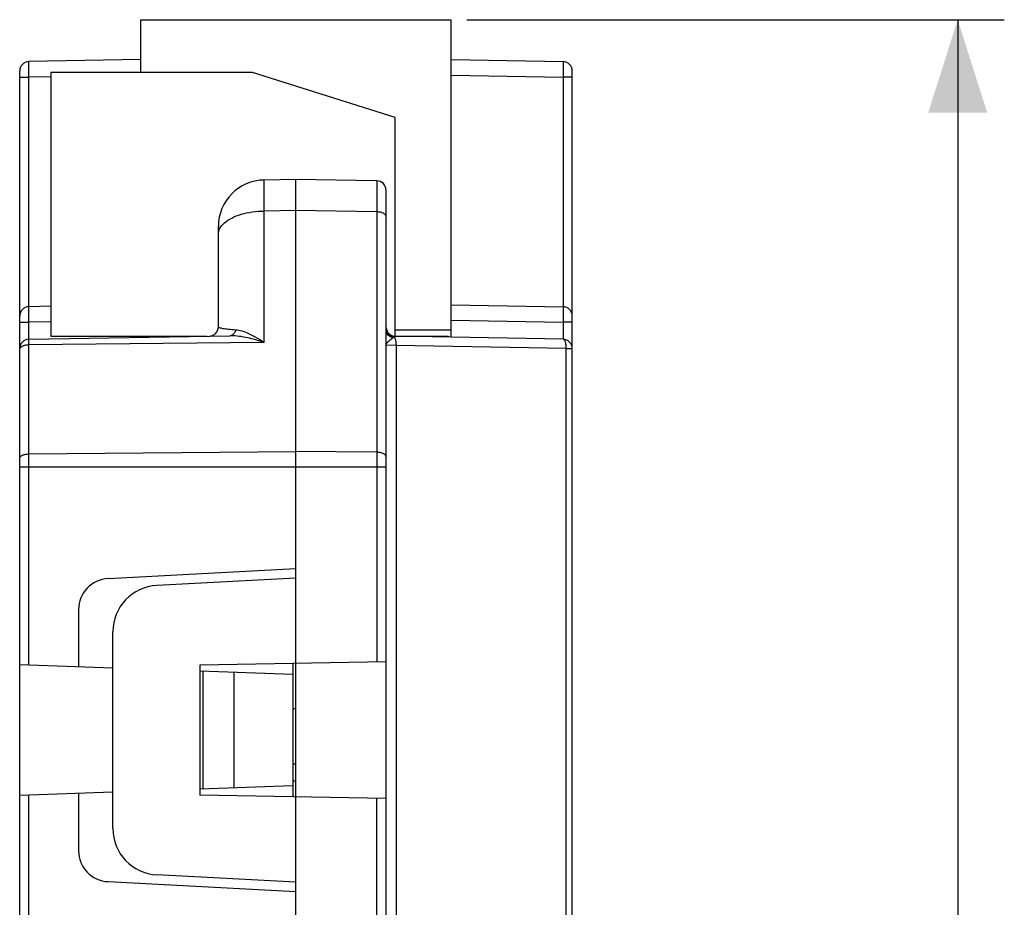
# Model space of a CAD drawing. Units: millimetres. Extents: x -92 to 20, y -65 to 79.
# Drawn here: x -11 to 20, y 28 to 57 of the extents above; entities that cross this region are included whole.
import ezdxf

# ---------------------------------------------------------------- set-up
doc = ezdxf.new("R2010")
doc.units = ezdxf.units.MM
doc.header["$LTSCALE"] = 16.335
doc.layers.get('0').update_dxf_attribs({"linetype": 'CONTINUOUS'})
doc.layers.add('ASSI', color=7, linetype='CONTINUOUS')
doc.layers.add('IMPORT_IGES', color=7, linetype='CONTINUOUS')
doc.styles.get("Standard").update_dxf_attribs({"font": 'txt', "width": 0.8})
doc.dimstyles.new('DIMSTYLE_1', dxfattribs={"dimtxt": 3, "dimasz": 3, "dimexe": 1.5, "dimexo": 0.5, "dimgap": 0.75, "dimtad": 1, "dimtxsty": 'STANDARD', "dimblk": '_FILLED', "dimblk1": '_FILLED', "dimblk2": '_FILLED', "dimcen": 0.09, "dimadec": 0, "dimazin": 0, "dimtfac": 1, "dimtofl": 0, "dimtmove": 0, "dimatfit": 3, "dimldrblk": '_FILLED', "dimfxl": 1, "dimtolj": 1, "dimarcsym": 0})

# ---------------------------------------------------------------- blocks, each defined once
blk = doc.blocks.new('_FILLED')
at = {"color": 0, "linetype": 'BYBLOCK'}
blk.add_solid([(0, 0), (-1, 0.317), (-1, -0.317)], dxfattribs=at)
blk = doc.blocks.new('*D0')
at = {"color": 7, "linetype": 'CONTINUOUS'}
for p, q in [((3.148, 56.726), (20.463, 56.726)), ((18.963, 56.726), (18.963, 0.426)), ((18.963, -55.874), (18.963, 0.426)), ((-1.852, -55.874), (20.463, -55.874))]:
    blk.add_line(p, q, dxfattribs=at)
at = {"color": 7, "linetype": 'CONTINUOUS', "xscale": 3, "yscale": 3, "zscale": 3}
for p, rotation in [((18.963, 56.726), 90), ((18.963, -55.874), 270)]:
    blk.add_blockref('_FILLED', p, dxfattribs=dict(at, rotation=rotation))
at = {"color": 7, "linetype": 'CONTINUOUS', "insert": (15.213, 0.426), "char_height": 3, "width": 14.78571, "attachment_point": 2, "rotation": 90, "line_spacing_factor": 0.9}
blk.add_mtext('112,6', dxfattribs=at)

msp = doc.modelspace()

# ---------------------------------------------------------------- linework, layer by layer
at = {"color": 7, "linetype": 'CONTINUOUS'}
for p, q in [((-7.352, 55.026), (-7.352, 56.726)), ((-7.352, 56.726), (2.648, 56.726)), ((2.648, 46.489), (2.648, 56.726)), ((-7.352, 55.439), (-10.957, 55.376)), ((2.648, 55.439), (6.254, 55.376)), ((-11.252, -55.423), (-11.252, 55.076)), ((-10.252, 55.026), (-10.252, 46.526)), ((-3.752, 55.026), (-10.252, 55.026)), ((0.848, 53.576), (-3.752, 55.026)), ((6.548, -55.423), (6.548, 55.076)), ((0.848, 46.526), (0.848, 53.576)), ((-2.352, 51.576), (-3.378, 51.558)), ((-2.352, 18.576), (-2.352, 51.576)), ((0.254, 51.531), (-2.352, 51.576)), ((0.548, 22.276), (0.548, 51.231)), ((-4.852, 46.828), (-4.852, 50.059)), ((-10.252, 47.488), (-10.957, 47.476)), ((2.648, 47.539), (6.254, 47.476)), ((0.848, 46.726), (2.648, 46.726)), ((-10.957, 46.426), (-4.479, 46.539)), ((-10.252, 46.526), (-5.216, 46.526)), ((-5.452, 46.526), (-5.451, 46.522)), ((0.792, 46.526), (0.848, 46.526)), ((6.254, 46.426), (0.843, 46.521)), ((-2.352, 39.026), (-8.404, 38.709)), ((-2.352, 38.726), (-6.83, 38.492)), ((-9.352, 37.711), (-9.352, 35.866)), ((-8.252, 30.659), (-8.252, 36.994)), ((-8.252, 35.828), (-11.252, 35.932)), ((0.548, 36.031), (-5.452, 35.926)), ((-5.452, 35.926), (-5.452, 31.726)), ((-2.452, 35.979), (-2.452, 31.674)), ((-2.452, 35.625), (-5.452, 35.73)), ((-5.352, 35.726), (-5.352, 31.926)), ((-4.352, 35.691), (-4.352, 31.961)), ((-8.252, 31.825), (-11.252, 31.72)), ((-9.352, 31.787), (-9.352, 29.942)), ((-2.452, 32.028), (-5.452, 31.923)), ((0.548, 31.622), (-5.452, 31.726)), ((-8.404, 28.944), (-2.352, 28.626)), ((-2.352, 28.926), (-6.83, 29.161))]:
    msp.add_line(p, q, dxfattribs=at)
at = {"color": 253, "linetype": 'CONTINUOUS'}
for p, q in [((-10.959, 55.267), (-10.959, 55.309)), ((-10.959, 55.216), (-10.959, 55.267)), ((-10.959, 55.093), (-10.959, 55.216)), ((6.255, 55.342), (6.256, 55.309)), ((6.256, 55.188), (6.255, 55.024)), ((6.256, 55.309), (6.256, 55.267)), ((6.256, 55.267), (6.256, 55.188)), ((-11.252, 54.876), (-10.957, 54.876)), ((-10.957, 54.876), (-10.959, 55.093)), ((-10.252, 54.889), (-10.957, 54.876)), ((-10.957, 47.476), (-10.957, 54.876)), ((2.648, 54.939), (6.254, 54.876)), ((6.255, 55.024), (6.254, 54.876)), ((6.254, 54.876), (6.254, 47.476)), ((6.548, 54.876), (6.254, 54.876)), ((-3.382, 51.315), (-3.382, 51.401)), ((0.254, 51.521), (0.254, 51.491)), ((0.254, 51.491), (0.254, 51.442)), ((0.254, 51.442), (0.254, 50.997)), ((-3.382, 51.211), (-3.382, 51.315)), ((-3.381, 50.955), (-3.382, 51.211)), ((-3.378, 50.559), (-3.381, 50.955)), ((0.254, 50.997), (0.254, 36.026)), ((-2.352, 50.577), (-3.378, 50.559)), ((-3.378, 46.317), (-3.378, 50.559)), ((0.254, 50.531), (-2.352, 50.577)), ((-10.959, 47.367), (-10.959, 47.409)), ((-10.959, 47.316), (-10.959, 47.367)), ((-10.959, 47.193), (-10.959, 47.316)), ((6.255, 47.442), (6.256, 47.409)), ((6.256, 47.288), (6.255, 47.124)), ((6.256, 47.409), (6.256, 47.367)), ((6.256, 47.367), (6.256, 47.288)), ((-11.252, 46.976), (-10.957, 46.976)), ((-10.957, 46.976), (-10.959, 47.193)), ((-10.252, 46.989), (-10.957, 46.976)), ((-10.957, 35.922), (-10.957, 46.976)), ((2.648, 47.039), (6.254, 46.976)), ((6.255, 47.124), (6.254, 46.976)), ((6.254, 46.976), (6.254, 46.426)), ((6.548, 46.976), (6.254, 46.976)), ((-3.378, 46.317), (-10.957, 46.251)), ((0.578, 46.299), (0.583, 46.306)), ((0.877, 46.222), (0.548, 46.231)), ((0.877, 46.253), (0.877, 22.271)), ((6.351, 46.126), (0.877, 46.222)), ((6.351, 46.126), (6.548, 46.126)), ((-10.957, 42.73), (-2.352, 42.805)), ((0.254, 42.782), (-2.352, 42.805)), ((0.548, 42.305), (-11.252, 42.305)), ((-10.957, -32.078), (-10.957, 31.731)), ((0.254, 22.282), (0.254, 31.627))]:
    msp.add_line(p, q, dxfattribs=at)
for points in [[(-10.959, 55.309), (-10.958, 55.342), (-10.958, 55.354), (-10.958, 55.364), (-10.957, 55.371), (-10.957, 55.375), (-10.957, 55.376)], [(6.254, 55.376), (6.254, 55.375), (6.254, 55.371), (6.255, 55.364), (6.255, 55.354), (6.255, 55.342)], [(-3.382, 51.401), (-3.381, 51.47), (-3.381, 51.497), (-3.38, 51.519), (-3.38, 51.536), (-3.379, 51.548), (-3.378, 51.556), (-3.378, 51.558)], [(0.254, 51.531), (0.254, 51.528), (0.254, 51.521)], [(-4.852, 49.809), (-4.848, 49.857), (-4.839, 49.906), (-4.823, 49.953), (-4.802, 50.001), (-4.774, 50.047), (-4.74, 50.093), (-4.7, 50.137), (-4.655, 50.18), (-4.604, 50.221), (-4.548, 50.261), (-4.487, 50.299), (-4.421, 50.334), (-4.351, 50.368), (-4.277, 50.399), (-4.198, 50.428), (-4.117, 50.454), (-4.032, 50.477), (-3.944, 50.498), (-3.853, 50.516), (-3.761, 50.53), (-3.667, 50.542), (-3.571, 50.551), (-3.475, 50.556), (-3.378, 50.559)], [(0.548, 50.381), (0.547, 50.397), (0.542, 50.412), (0.534, 50.427), (0.523, 50.441), (0.509, 50.455), (0.492, 50.468), (0.473, 50.481), (0.451, 50.492), (0.427, 50.501), (0.401, 50.51), (0.374, 50.517), (0.345, 50.523), (0.315, 50.527), (0.285, 50.53), (0.254, 50.531)], [(-10.959, 47.409), (-10.958, 47.442), (-10.958, 47.454), (-10.958, 47.464), (-10.957, 47.471), (-10.957, 47.475), (-10.957, 47.476)], [(6.254, 47.476), (6.254, 47.475), (6.254, 47.471), (6.255, 47.464), (6.255, 47.454), (6.255, 47.442)], [(-4.295, 46.723), (-4.359, 46.727), (-4.42, 46.731), (-4.477, 46.736), (-4.531, 46.742), (-4.581, 46.747), (-4.626, 46.753), (-4.667, 46.759), (-4.703, 46.766), (-4.735, 46.772), (-4.763, 46.779), (-4.786, 46.785), (-4.805, 46.792), (-4.821, 46.798), (-4.833, 46.804), (-4.842, 46.81), (-4.847, 46.816), (-4.851, 46.822), (-4.852, 46.828)], [(-4.295, 46.723), (-4.304, 46.696), (-4.313, 46.672), (-4.325, 46.648), (-4.338, 46.627), (-4.352, 46.608), (-4.368, 46.59), (-4.385, 46.575), (-4.402, 46.563), (-4.421, 46.553), (-4.44, 46.545), (-4.459, 46.541), (-4.479, 46.539)], [(-3.378, 46.317), (-3.456, 46.369), (-3.531, 46.417), (-3.604, 46.461), (-3.675, 46.502), (-3.743, 46.538), (-3.808, 46.572), (-3.871, 46.601), (-3.932, 46.628), (-3.99, 46.651), (-4.047, 46.671), (-4.101, 46.687), (-4.153, 46.701), (-4.202, 46.711), (-4.25, 46.718), (-4.295, 46.723)], [(0.769, 46.471), (0.738, 46.48), (0.709, 46.492), (0.681, 46.506), (0.655, 46.523), (0.631, 46.542), (0.61, 46.563), (0.592, 46.586), (0.576, 46.611), (0.564, 46.637), (0.556, 46.664), (0.55, 46.691), (0.548, 46.719)], [(0.812, 46.506), (0.783, 46.511), (0.755, 46.518), (0.728, 46.528), (0.702, 46.541), (0.678, 46.555), (0.655, 46.572), (0.634, 46.591), (0.614, 46.612), (0.597, 46.634), (0.583, 46.658), (0.571, 46.683), (0.561, 46.709), (0.554, 46.736), (0.55, 46.763)], [(-3.378, 46.317), (-3.471, 46.349), (-3.562, 46.377), (-3.65, 46.404), (-3.734, 46.427), (-3.816, 46.448), (-3.894, 46.467), (-3.97, 46.483), (-4.043, 46.498), (-4.113, 46.51), (-4.18, 46.52), (-4.245, 46.528), (-4.308, 46.533), (-4.367, 46.537), (-4.424, 46.539), (-4.479, 46.539)], [(0.578, 46.299), (0.572, 46.306), (0.566, 46.313), (0.562, 46.321), (0.558, 46.329), (0.554, 46.336), (0.552, 46.344), (0.55, 46.352), (0.549, 46.36)], [(0.583, 46.306), (0.59, 46.314), (0.593, 46.318), (0.597, 46.322)], [(0.597, 46.322), (0.6, 46.327), (0.604, 46.331), (0.608, 46.336), (0.612, 46.34), (0.617, 46.345), (0.621, 46.35), (0.626, 46.355), (0.631, 46.36), (0.636, 46.365), (0.641, 46.37), (0.647, 46.375), (0.653, 46.38), (0.659, 46.386), (0.665, 46.391), (0.671, 46.397), (0.678, 46.402), (0.686, 46.408), (0.693, 46.413), (0.701, 46.419), (0.726, 46.438)], [(0.726, 46.438), (0.735, 46.444), (0.744, 46.451), (0.753, 46.458), (0.761, 46.464), (0.769, 46.471)], [(0.769, 46.471), (0.778, 46.478), (0.785, 46.485), (0.793, 46.491), (0.8, 46.497), (0.806, 46.502), (0.812, 46.506)], [(0.812, 46.506), (0.817, 46.511), (0.822, 46.514), (0.827, 46.517), (0.832, 46.519), (0.838, 46.52), (0.843, 46.521)], [(0.877, 46.253), (0.876, 46.284), (0.874, 46.314), (0.871, 46.343), (0.866, 46.371), (0.861, 46.397), (0.854, 46.422), (0.847, 46.444), (0.839, 46.464), (0.831, 46.481), (0.821, 46.495), (0.812, 46.506)], [(6.351, 22.158), (6.351, 46.152), (6.35, 46.178), (6.349, 46.204), (6.346, 46.229), (6.343, 46.253), (6.34, 46.276), (6.335, 46.298), (6.33, 46.319), (6.324, 46.338), (6.318, 46.356), (6.311, 46.372), (6.304, 46.386), (6.296, 46.398), (6.288, 46.408), (6.28, 46.416), (6.271, 46.421), (6.263, 46.425), (6.254, 46.426)], [(-11.252, 46.101), (-11.25, 46.114), (-11.247, 46.127), (-11.242, 46.14), (-11.234, 46.152), (-11.224, 46.164), (-11.212, 46.176)], [(-11.212, 46.176), (-11.198, 46.186), (-11.183, 46.197), (-11.166, 46.206)], [(-11.166, 46.206), (-11.147, 46.215), (-11.126, 46.223), (-11.105, 46.23), (-11.082, 46.236), (-11.058, 46.242), (-11.033, 46.246), (-11.008, 46.249), (-10.983, 46.25), (-10.957, 46.251)], [(0.548, 46.231), (0.549, 46.242), (0.552, 46.252), (0.556, 46.264), (0.561, 46.275), (0.568, 46.287), (0.578, 46.299)], [(-11.252, 42.58), (-11.25, 42.593), (-11.247, 42.606), (-11.242, 42.618), (-11.234, 42.631), (-11.224, 42.643), (-11.212, 42.654), (-11.198, 42.665), (-11.183, 42.676), (-11.166, 42.685), (-11.147, 42.694), (-11.126, 42.702), (-11.105, 42.709), (-11.082, 42.715), (-11.058, 42.72), (-11.033, 42.724), (-11.008, 42.727), (-10.983, 42.729), (-10.957, 42.73)], [(0.548, 42.632), (0.547, 42.645), (0.544, 42.658), (0.538, 42.671), (0.531, 42.683), (0.521, 42.695), (0.509, 42.707), (0.495, 42.718), (0.48, 42.728), (0.462, 42.738), (0.444, 42.746), (0.423, 42.754), (0.401, 42.761), (0.379, 42.768), (0.355, 42.773), (0.33, 42.777), (0.305, 42.78), (0.28, 42.782), (0.254, 42.782)]]:
    msp.add_lwpolyline(points, dxfattribs=at)
at = {"color": 7, "linetype": 'CONTINUOUS'}
for centre, radius, start, end in [((-10.952, 55.076), 0.3, 91, 180), ((6.248, 55.076), 0.3, 0, 89), ((-3.352, 50.059), 1.5, 91, 179.9999), ((0.248, 51.231), 0.3, 0, 89), ((-10.952, 47.176), 0.3, 91, 180), ((6.248, 47.176), 0.3, 0.0007, 89), ((-5.152, 46.828), 0.3, 270.9984, 360), ((0.848, 46.821), 0.3, 185.6517, 269), ((-10.952, 46.126), 0.3, 91, 180), ((6.248, 46.126), 0.3, 0, 89), ((-8.352, 37.711), 1, 93, 180), ((-6.752, 36.994), 1.5, 93, 180), ((-6.752, 30.659), 1.5, 180, 267), ((-8.352, 29.942), 1, 180, 267)]:
    msp.add_arc(centre, radius, start, end, dxfattribs=at)
at = {"layer": 'ASSI', "color": 7, "linetype": 'CONTINUOUS'}
for p, q in [((2.648, 55.439), (6.254, 55.376)), ((6.548, -55.423), (6.548, 55.076)), ((-2.352, 18.576), (-2.352, 51.576)), ((0.254, 51.531), (-2.352, 51.576)), ((0.548, 22.276), (0.548, 51.231)), ((2.648, 47.539), (6.254, 47.476)), ((6.254, 46.426), (0.843, 46.521)), ((-2.352, 38.726), (-6.83, 38.492)), ((-8.252, 30.659), (-8.252, 36.994)), ((0.548, 36.031), (-5.452, 35.926)), ((-5.452, 35.926), (-5.452, 31.726)), ((0.548, 31.622), (-5.452, 31.726)), ((-2.352, 28.926), (-6.83, 29.161))]:
    msp.add_line(p, q, dxfattribs=at)
at = {"layer": 'ASSI', "color": 253, "linetype": 'CONTINUOUS'}
for p, q in [((6.255, 55.342), (6.256, 55.309)), ((6.256, 55.188), (6.255, 55.024)), ((6.256, 55.309), (6.256, 55.267)), ((6.256, 55.267), (6.256, 55.188)), ((2.648, 54.939), (6.254, 54.876)), ((6.255, 55.024), (6.254, 54.876)), ((6.254, 54.876), (6.254, 47.476)), ((6.548, 54.876), (6.254, 54.876)), ((0.254, 51.521), (0.254, 51.491)), ((0.254, 51.491), (0.254, 51.442)), ((0.254, 51.442), (0.254, 50.997)), ((0.254, 50.997), (0.254, 36.026)), ((0.254, 50.531), (-2.352, 50.577)), ((6.255, 47.442), (6.256, 47.409)), ((6.256, 47.288), (6.255, 47.124)), ((6.256, 47.409), (6.256, 47.367)), ((6.256, 47.367), (6.256, 47.288)), ((2.648, 47.039), (6.254, 46.976)), ((6.255, 47.124), (6.254, 46.976)), ((6.254, 46.976), (6.254, 46.426)), ((6.548, 46.976), (6.254, 46.976)), ((0.578, 46.299), (0.583, 46.306)), ((0.877, 46.222), (0.548, 46.231)), ((0.877, 46.253), (0.877, 22.271)), ((6.351, 46.126), (0.877, 46.222)), ((6.351, 46.126), (6.548, 46.126)), ((0.254, 42.782), (-2.352, 42.805)), ((0.548, 42.305), (-2.352, 42.305)), ((0.254, 22.282), (0.254, 31.627))]:
    msp.add_line(p, q, dxfattribs=at)
for points in [[(6.254, 55.376), (6.254, 55.375), (6.254, 55.371), (6.255, 55.364), (6.255, 55.354), (6.255, 55.342)], [(0.254, 51.531), (0.254, 51.528), (0.254, 51.521)], [(0.548, 50.381), (0.547, 50.397), (0.542, 50.412), (0.534, 50.427), (0.523, 50.441), (0.509, 50.455), (0.492, 50.468), (0.473, 50.481), (0.451, 50.492), (0.427, 50.501), (0.401, 50.51), (0.374, 50.517), (0.345, 50.523), (0.315, 50.527), (0.285, 50.53), (0.254, 50.531)], [(6.254, 47.476), (6.254, 47.475), (6.254, 47.471), (6.255, 47.464), (6.255, 47.454), (6.255, 47.442)], [(0.769, 46.471), (0.738, 46.48), (0.709, 46.492), (0.681, 46.506), (0.655, 46.523), (0.631, 46.542), (0.61, 46.563), (0.592, 46.586), (0.576, 46.611), (0.564, 46.637), (0.556, 46.664), (0.55, 46.691), (0.548, 46.719)], [(0.812, 46.506), (0.783, 46.511), (0.755, 46.518), (0.728, 46.528), (0.702, 46.541), (0.678, 46.555), (0.655, 46.572), (0.634, 46.591), (0.614, 46.612), (0.597, 46.634), (0.583, 46.658), (0.571, 46.683), (0.561, 46.709), (0.554, 46.736), (0.55, 46.763)], [(0.578, 46.299), (0.572, 46.306), (0.566, 46.313), (0.562, 46.321), (0.558, 46.329), (0.554, 46.336), (0.552, 46.344), (0.55, 46.352), (0.549, 46.36)], [(0.583, 46.306), (0.59, 46.314), (0.593, 46.318), (0.597, 46.322)], [(0.597, 46.322), (0.6, 46.327), (0.604, 46.331), (0.608, 46.336), (0.612, 46.34), (0.617, 46.345), (0.621, 46.35), (0.626, 46.355), (0.631, 46.36), (0.636, 46.365), (0.641, 46.37), (0.647, 46.375), (0.653, 46.38), (0.659, 46.386), (0.665, 46.391), (0.671, 46.397), (0.678, 46.402), (0.686, 46.408), (0.693, 46.413), (0.701, 46.419), (0.726, 46.438)], [(0.726, 46.438), (0.735, 46.444), (0.744, 46.451), (0.753, 46.458), (0.761, 46.464), (0.769, 46.471)], [(0.769, 46.471), (0.778, 46.478), (0.785, 46.485), (0.793, 46.491), (0.8, 46.497), (0.806, 46.502), (0.812, 46.506)], [(0.812, 46.506), (0.817, 46.511), (0.822, 46.514), (0.827, 46.517), (0.832, 46.519), (0.838, 46.52), (0.843, 46.521)], [(0.877, 46.253), (0.876, 46.284), (0.874, 46.314), (0.871, 46.343), (0.866, 46.371), (0.861, 46.397), (0.854, 46.422), (0.847, 46.444), (0.839, 46.464), (0.831, 46.481), (0.821, 46.495), (0.812, 46.506)], [(6.351, 22.158), (6.351, 46.152), (6.35, 46.178), (6.349, 46.204), (6.346, 46.229), (6.343, 46.253), (6.34, 46.276), (6.335, 46.298), (6.33, 46.319), (6.324, 46.338), (6.318, 46.356), (6.311, 46.372), (6.304, 46.386), (6.296, 46.398), (6.288, 46.408), (6.28, 46.416), (6.271, 46.421), (6.263, 46.425), (6.254, 46.426)], [(0.548, 46.231), (0.549, 46.242), (0.552, 46.252), (0.556, 46.264), (0.561, 46.275), (0.568, 46.287), (0.578, 46.299)], [(0.548, 42.632), (0.547, 42.645), (0.544, 42.658), (0.538, 42.671), (0.531, 42.683), (0.521, 42.695), (0.509, 42.707), (0.495, 42.718), (0.48, 42.728), (0.462, 42.738), (0.444, 42.746), (0.423, 42.754), (0.401, 42.761), (0.379, 42.768), (0.355, 42.773), (0.33, 42.777), (0.305, 42.78), (0.28, 42.782), (0.254, 42.782)]]:
    msp.add_lwpolyline(points, dxfattribs=at)
at = {"layer": 'ASSI', "color": 7, "linetype": 'CONTINUOUS'}
for centre, radius, start, end in [((6.248, 55.076), 0.3, 0, 89), ((0.248, 51.231), 0.3, 0, 89), ((6.248, 47.176), 0.3, 0.0007, 89), ((0.848, 46.821), 0.3, 185.9333, 269), ((6.248, 46.126), 0.3, 0, 89), ((-6.752, 36.994), 1.5, 93, 180), ((-6.752, 30.659), 1.5, 180, 267)]:
    msp.add_arc(centre, radius, start, end, dxfattribs=at)
at = {"layer": 'IMPORT_IGES', "color": 7, "linetype": 'CONTINUOUS'}
for p, q in [((-7.452, 46.487), (-7.452, 46.526)), ((0.848, 46.526), (2.548, 46.526)), ((2.548, 46.526), (2.548, 46.491)), ((-2.452, 34.526), (-2.352, 34.526)), ((-2.352, 32.726), (-2.452, 32.726))]:
    msp.add_line(p, q, dxfattribs=at)
at = {"layer": 'IMPORT_IGES', "color": 253, "linetype": 'CONTINUOUS'}
msp.add_line((-2.352, 32.184), (-2.452, 32.184), dxfattribs=at)

# ---------------------------------------------------------------- dimensions: what is measured, and where the dimension line sits
at = {"color": 7, "linetype": 'CONTINUOUS'}
dim = msp.add_linear_dim(base=(18.963, -55.874), p1=(2.648, 56.726), p2=(-2.352, -55.874), angle=270, dimstyle='DIMSTYLE_1', dxfattribs=at)
dim.commit()
dim.dimension.update_dxf_attribs({"geometry": '*D0', "text_midpoint": (18.963, 0.426), "dimtype": 160})

doc.saveas('drawing.dxf')
